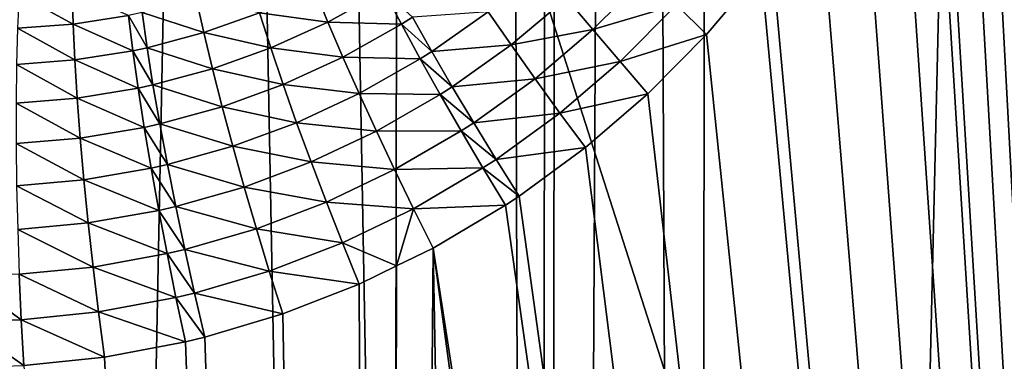
# Model space of a CAD drawing. Extents: x -45 to 45, y -56.5 to 0.
# Drawn here: x 2.3 to 3.8, y -41.7 to -41.2 of the extents above; entities that cross this region are included whole.
import ezdxf

# ---------------------------------------------------------------- set-up
doc = ezdxf.new("R2010")
doc.units = 0
for name, color, linetype in [('L1', 7, 'CONTINUOUS'), ('L2', 7, 'CONTINUOUS'), ('L3', 7, 'CONTINUOUS')]:
    doc.layers.add(name, color=color, linetype=linetype)

msp = doc.modelspace()

# ---------------------------------------------------------------- linework, layer by layer
at = {"layer": 'L1', "color": 7}
for points in [[(3.074757, -56.28023, -12.62995), (3.130687, -9.271214, -12.22301), (2.213717, -56.28023, -12.52375)], [(2.213717, -56.28023, -12.52375), (3.130687, -9.271214, -12.22301), (2.219338, -9.271214, -12.11235)], [(2.213717, -56.28023, -57.47624), (2.219338, -9.271214, -57.88765), (3.074757, -56.28023, -57.37005)], [(3.074757, -56.28023, -57.37005), (2.219338, -9.271214, -57.88765), (3.130687, -9.271214, -57.77699)], [(3.313908, -56.28023, -12.65945), (3.322526, -9.271214, -12.2463), (3.074757, -56.28023, -12.62995)], [(3.074757, -56.28023, -12.62995), (3.322526, -9.271214, -12.2463), (3.130687, -9.271214, -12.22301)], [(3.074757, -56.28023, -57.37005), (3.130687, -9.271214, -57.77699), (3.313908, -56.28023, -57.34055)], [(3.313908, -56.28023, -57.34055), (3.130687, -9.271214, -57.77699), (3.322526, -9.271214, -57.7537)], [(4.406115, -56.28023, -12.84896), (4.417954, -9.271214, -12.43339), (3.313908, -56.28023, -12.65945)], [(3.313908, -56.28023, -12.65945), (4.417954, -9.271214, -12.43339), (3.322526, -9.271214, -12.2463)], [(3.313908, -56.28023, -57.34055), (3.322526, -9.271214, -57.7537), (4.406115, -56.28023, -57.15103)], [(4.406115, -56.28023, -57.15103), (3.322526, -9.271214, -57.7537), (4.417954, -9.271214, -57.56661)]]:
    msp.add_3dface(points, dxfattribs=at)
at = {"layer": 'L2', "color": 7}
for points in [[(4.57, -17.26859, -14), (4.57, -45.86859, -14), (-4.57, -17.26859, -14)], [(-4.57, -17.26859, -14), (4.57, -45.86859, -14), (-4.57, -45.86859, -14)], [(-4.07, -17.76859, -9.000001), (-4.07, -45.36859, -9.000001), (4.07, -17.76859, -9.000001)], [(4.07, -17.76859, -9.000001), (-4.07, -45.36859, -9.000001), (4.07, -45.36859, -9.000001)]]:
    msp.add_3dface(points, dxfattribs=at)
at = {"layer": 'L3', "color": 7}
for points in [[(2.051533, -50.17975, 15.15328), (2.073521, -11.27277, 14.6094), (2.838936, -50.17975, 15.25522)], [(2.838936, -50.17975, 15.25522), (2.073521, -11.27277, 14.6094), (2.916355, -11.27277, 14.71675)], [(2.838936, -50.17975, 15.25522), (2.916355, -11.27277, 14.71675), (3.070498, -50.17975, 15.2852)], [(3.070498, -50.17975, 15.2852), (2.916355, -11.27277, 14.71675), (3.103626, -11.27277, 14.7406)], [(3.070498, -50.17975, 15.2852), (3.103626, -11.27277, 14.7406), (4.08132, -50.17975, 15.46941)], [(4.08132, -50.17975, 15.46941), (3.103626, -11.27277, 14.7406), (4.125765, -11.27277, 14.9238)], [(3.743011, -40.17976, 54.74038), (4.24039, -50.17975, 54.49305), (3.933159, -26.12858, 54.90341)], [(3.743011, -40.17976, 54.74038), (3.73651, -40.30588, 54.73982), (4.24039, -50.17975, 54.49305)], [(3.73651, -40.30588, 54.73982), (3.720739, -40.42942, 54.74104), (4.24039, -50.17975, 54.49305)], [(4.24039, -50.17975, 54.49305), (3.720739, -40.42942, 54.74104), (3.695973, -40.55046, 54.74398)], [(4.24039, -50.17975, 54.49305), (3.695973, -40.55046, 54.74398), (3.662308, -40.66909, 54.74856)], [(3.662308, -40.66909, 54.74856), (3.651453, -40.70138, 54.75011), (4.24039, -50.17975, 54.49305)], [(4.24039, -50.17975, 54.49305), (3.651453, -40.70138, 54.75011), (3.605197, -40.81945, 54.75694)], [(4.24039, -50.17975, 54.49305), (3.605197, -40.81945, 54.75694), (3.550803, -40.93191, 54.76519)], [(3.550803, -40.93191, 54.76519), (3.488494, -41.03891, 54.77476), (4.24039, -50.17975, 54.49305)], [(4.24039, -50.17975, 54.49305), (3.488494, -41.03891, 54.77476), (3.418337, -41.14053, 54.78557)], [(4.24039, -50.17975, 54.49305), (3.418337, -41.14053, 54.78557), (3.401931, -41.16205, 54.78809)], [(3.111069, -41.20457, 54.85933), (3.150333, -41.25164, 54.83915), (3.231508, -41.17077, 54.82709)], [(3.275358, -41.21468, 54.81134), (3.231508, -41.17077, 54.82709), (3.150333, -41.25164, 54.83915)], [(3.275358, -41.21468, 54.81134), (3.320344, -41.25894, 54.80058), (3.401931, -41.16205, 54.78809)], [(3.401931, -41.16205, 54.78809), (3.320344, -41.25894, 54.80058), (4.24039, -50.17975, 54.49305)], [(2.291985, -41.19896, 55.17658), (2.28974, -41.24944, 55.1298), (2.372603, -41.2433, 55.11818)], [(2.291985, -41.19896, 55.17658), (2.372603, -41.2433, 55.11818), (2.371113, -41.19333, 55.16489)], [(2.371113, -41.19333, 55.16489), (2.372603, -41.2433, 55.11818), (2.455812, -41.23034, 55.10615)], [(2.651667, -41.22666, 55.03647), (2.754012, -41.24024, 54.98607), (2.733368, -41.19009, 55.02418)], [(2.733368, -41.19009, 55.02418), (2.754012, -41.24024, 54.98607), (2.837605, -41.19376, 54.97367)], [(2.863924, -41.24364, 54.93992), (2.837605, -41.19376, 54.97367), (2.754012, -41.24024, 54.98607)], [(2.880571, -41.23317, 54.93749), (2.837605, -41.19376, 54.97367), (2.863924, -41.24364, 54.93992)], [(2.47589, -41.22617, 55.1032), (2.568326, -41.25612, 55.0487), (2.556989, -41.20502, 55.09107)], [(2.556989, -41.20502, 55.09107), (2.568326, -41.25612, 55.0487), (2.651667, -41.22666, 55.03647)], [(3.111069, -41.20457, 54.85933), (2.993787, -41.22487, 54.89613), (3.028047, -41.2744, 54.87149)], [(3.028047, -41.2744, 54.87149), (3.150333, -41.25164, 54.83915), (3.111069, -41.20457, 54.85933)], [(3.275358, -41.21468, 54.81134), (3.150333, -41.25164, 54.83915), (3.190973, -41.29942, 54.82395)], [(3.190973, -41.29942, 54.82395), (3.320344, -41.25894, 54.80058), (3.275358, -41.21468, 54.81134)], [(2.372603, -41.2433, 55.11818), (2.462358, -41.28309, 55.06381), (2.455812, -41.23034, 55.10615)], [(2.455812, -41.23034, 55.10615), (2.483394, -41.27863, 55.06085), (2.47589, -41.22617, 55.1032)], [(2.455812, -41.23034, 55.10615), (2.462358, -41.28309, 55.06381), (2.483394, -41.27863, 55.06085)], [(2.47589, -41.22617, 55.1032), (2.483394, -41.27863, 55.06085), (2.568326, -41.25612, 55.0487)], [(2.568326, -41.25612, 55.0487), (2.668528, -41.27898, 54.99848), (2.651667, -41.22666, 55.03647)], [(2.651667, -41.22666, 55.03647), (2.668528, -41.27898, 54.99848), (2.754012, -41.24024, 54.98607)], [(2.880571, -41.23317, 54.93749), (2.909492, -41.28437, 54.90838), (2.993787, -41.22487, 54.89613)], [(3.028047, -41.2744, 54.87149), (2.993787, -41.22487, 54.89613), (2.909492, -41.28437, 54.90838)], [(2.28974, -41.24944, 55.1298), (2.375146, -41.29701, 55.07585), (2.372603, -41.2433, 55.11818)], [(2.372603, -41.2433, 55.11818), (2.375146, -41.29701, 55.07585), (2.462358, -41.28309, 55.06381)], [(2.776533, -41.29279, 54.95255), (2.754012, -41.24024, 54.98607), (2.668528, -41.27898, 54.99848)], [(2.863924, -41.24364, 54.93992), (2.754012, -41.24024, 54.98607), (2.776533, -41.29279, 54.95255)], [(2.776533, -41.29279, 54.95255), (2.892104, -41.29542, 54.91088), (2.863924, -41.24364, 54.93992)], [(2.863924, -41.24364, 54.93992), (2.909492, -41.28437, 54.90838), (2.880571, -41.23317, 54.93749)], [(2.863924, -41.24364, 54.93992), (2.892104, -41.29542, 54.91088), (2.909492, -41.28437, 54.90838)], [(2.28974, -41.24944, 55.1298), (2.288242, -41.30375, 55.08749), (2.375146, -41.29701, 55.07585)], [(2.483394, -41.27863, 55.06085), (2.581259, -41.31027, 55.01083), (2.568326, -41.25612, 55.0487)], [(2.568326, -41.25612, 55.0487), (2.581259, -41.31027, 55.01083), (2.668528, -41.27898, 54.99848)], [(3.028047, -41.2744, 54.87149), (3.06387, -41.32503, 54.85179), (3.150333, -41.25164, 54.83915)], [(3.190973, -41.29942, 54.82395), (3.150333, -41.25164, 54.83915), (3.06387, -41.32503, 54.85179)], [(3.190973, -41.29942, 54.82395), (3.232722, -41.34759, 54.81382), (3.320344, -41.25894, 54.80058)], [(4.24039, -50.17975, 54.49305), (3.320344, -41.25894, 54.80058), (3.232722, -41.34759, 54.81382)], [(3.028047, -41.2744, 54.87149), (2.909492, -41.28437, 54.90838), (2.940106, -41.3371, 54.88414)], [(2.940106, -41.3371, 54.88414), (3.06387, -41.32503, 54.85179), (3.028047, -41.2744, 54.87149)], [(2.375146, -41.29701, 55.07585), (2.470201, -41.33905, 55.02607), (2.462358, -41.28309, 55.06381)], [(2.462358, -41.28309, 55.06381), (2.492256, -41.33428, 55.02309), (2.483394, -41.27863, 55.06085)], [(2.462358, -41.28309, 55.06381), (2.470201, -41.33905, 55.02607), (2.492256, -41.33428, 55.02309)], [(2.483394, -41.27863, 55.06085), (2.492256, -41.33428, 55.02309), (2.581259, -41.31027, 55.01083)], [(2.687088, -41.33384, 54.96516), (2.668528, -41.27898, 54.99848), (2.581259, -41.31027, 55.01083)], [(2.776533, -41.29279, 54.95255), (2.668528, -41.27898, 54.99848), (2.687088, -41.33384, 54.96516)], [(2.940106, -41.3371, 54.88414), (2.909492, -41.28437, 54.90838), (2.892104, -41.29542, 54.91088)], [(2.288242, -41.30375, 55.08749), (2.287501, -41.36148, 55.04996), (2.378722, -41.35405, 55.03822)], [(2.288242, -41.30375, 55.08749), (2.378722, -41.35405, 55.03822), (2.375146, -41.29701, 55.07585)], [(2.375146, -41.29701, 55.07585), (2.378722, -41.35405, 55.03822), (2.470201, -41.33905, 55.02607)], [(2.687088, -41.33384, 54.96516), (2.800776, -41.34737, 54.92381), (2.776533, -41.29279, 54.95255)], [(2.776533, -41.29279, 54.95255), (2.800776, -41.34737, 54.92381), (2.892104, -41.29542, 54.91088)], [(2.921956, -41.34876, 54.88672), (2.892104, -41.29542, 54.91088), (2.800776, -41.34737, 54.92381)], [(2.940106, -41.3371, 54.88414), (2.892104, -41.29542, 54.91088), (2.921956, -41.34876, 54.88672)], [(3.190973, -41.29942, 54.82395), (3.06387, -41.32503, 54.85179), (3.101019, -41.37641, 54.83716)], [(3.101019, -41.37641, 54.83716), (3.232722, -41.34759, 54.81382), (3.190973, -41.29942, 54.82395)], [(2.595697, -41.36711, 54.97772), (2.581259, -41.31027, 55.01083), (2.492256, -41.33428, 55.02309)], [(2.687088, -41.33384, 54.96516), (2.581259, -41.31027, 55.01083), (2.595697, -41.36711, 54.97772)], [(2.595697, -41.36711, 54.97772), (2.707217, -41.39087, 54.93674), (2.687088, -41.33384, 54.96516)], [(2.687088, -41.33384, 54.96516), (2.707217, -41.39087, 54.93674), (2.800776, -41.34737, 54.92381)], [(2.940106, -41.3371, 54.88414), (2.972206, -41.391, 54.86494), (3.06387, -41.32503, 54.85179)], [(3.101019, -41.37641, 54.83716), (3.06387, -41.32503, 54.85179), (2.972206, -41.391, 54.86494)], [(2.479282, -41.39785, 54.99322), (2.470201, -41.33905, 55.02607), (2.378722, -41.35405, 55.03822)], [(2.502411, -41.39273, 54.99018), (2.492256, -41.33428, 55.02309), (2.470201, -41.33905, 55.02607)], [(2.502411, -41.39273, 54.99018), (2.470201, -41.33905, 55.02607), (2.479282, -41.39785, 54.99322)], [(2.595697, -41.36711, 54.97772), (2.492256, -41.33428, 55.02309), (2.502411, -41.39273, 54.99018)], [(2.826576, -41.40362, 54.90008), (2.800776, -41.34737, 54.92381), (2.707217, -41.39087, 54.93674)], [(2.921956, -41.34876, 54.88672), (2.800776, -41.34737, 54.92381), (2.826576, -41.40362, 54.90008)], [(2.921956, -41.34876, 54.88672), (2.972206, -41.391, 54.86494), (2.940106, -41.3371, 54.88414)], [(3.101019, -41.37641, 54.83716), (3.139249, -41.42821, 54.8277), (3.232722, -41.34759, 54.81382)], [(4.24039, -50.17975, 54.49305), (3.232722, -41.34759, 54.81382), (3.139249, -41.42821, 54.8277)], [(2.383304, -41.41401, 55.00557), (2.378722, -41.35405, 55.03822), (2.287501, -41.36148, 55.04996)], [(2.383304, -41.41401, 55.00557), (2.287501, -41.36148, 55.04996), (2.287524, -41.4222, 55.01749)], [(2.479282, -41.39785, 54.99322), (2.378722, -41.35405, 55.03822), (2.383304, -41.41401, 55.00557)], [(2.826576, -41.40362, 54.90008), (2.953279, -41.40329, 54.86762), (2.921956, -41.34876, 54.88672)], [(2.921956, -41.34876, 54.88672), (2.953279, -41.40329, 54.86762), (2.972206, -41.391, 54.86494)], [(2.502411, -41.39273, 54.99018), (2.611537, -41.42621, 54.94961), (2.595697, -41.36711, 54.97772)], [(2.595697, -41.36711, 54.97772), (2.611537, -41.42621, 54.94961), (2.707217, -41.39087, 54.93674)], [(3.101019, -41.37641, 54.83716), (2.972206, -41.391, 54.86494), (3.005577, -41.44572, 54.85091)], [(3.005577, -41.44572, 54.85091), (3.139249, -41.42821, 54.8277), (3.101019, -41.37641, 54.83716)], [(2.479282, -41.39785, 54.99322), (2.513786, -41.45356, 54.96238), (2.502411, -41.39273, 54.99018)], [(2.502411, -41.39273, 54.99018), (2.513786, -41.45356, 54.96238), (2.611537, -41.42621, 54.94961)], [(2.728776, -41.44965, 54.91342), (2.707217, -41.39087, 54.93674), (2.611537, -41.42621, 54.94961)], [(2.826576, -41.40362, 54.90008), (2.707217, -41.39087, 54.93674), (2.728776, -41.44965, 54.91342)], [(3.005577, -41.44572, 54.85091), (2.972206, -41.391, 54.86494), (2.953279, -41.40329, 54.86762)], [(2.383304, -41.41401, 55.00557), (2.489538, -41.45903, 54.96548), (2.479282, -41.39785, 54.99322)], [(2.479282, -41.39785, 54.99322), (2.489538, -41.45903, 54.96548), (2.513786, -41.45356, 54.96238)], [(2.728776, -41.44965, 54.91342), (2.853755, -41.46114, 54.8815), (2.826576, -41.40362, 54.90008)], [(2.826576, -41.40362, 54.90008), (2.853755, -41.46114, 54.8815), (2.953279, -41.40329, 54.86762)], [(2.98586, -41.45864, 54.85371), (2.953279, -41.40329, 54.86762), (2.853755, -41.46114, 54.8815)], [(3.005577, -41.44572, 54.85091), (2.953279, -41.40329, 54.86762), (2.98586, -41.45864, 54.85371)], [(2.287524, -41.4222, 55.01749), (2.38886, -41.47644, 54.97812), (2.383304, -41.41401, 55.00557)], [(2.287524, -41.4222, 55.01749), (2.28831, -41.48547, 54.99032), (2.38886, -41.47644, 54.97812)], [(2.383304, -41.41401, 55.00557), (2.38886, -41.47644, 54.97812), (2.489538, -41.45903, 54.96548)], [(2.628667, -41.48717, 54.9267), (2.611537, -41.42621, 54.94961), (2.513786, -41.45356, 54.96238)], [(2.728776, -41.44965, 54.91342), (2.611537, -41.42621, 54.94961), (2.628667, -41.48717, 54.9267)], [(3.005577, -41.44572, 54.85091), (3.039995, -41.50089, 54.84213), (3.139249, -41.42821, 54.8277)], [(3.139249, -41.42821, 54.8277), (3.039995, -41.50089, 54.84213), (4.24039, -50.17975, 54.49305)], [(2.628667, -41.48717, 54.9267), (2.751613, -41.50979, 54.89536), (2.728776, -41.44965, 54.91342)], [(2.728776, -41.44965, 54.91342), (2.751613, -41.50979, 54.89536), (2.853755, -41.46114, 54.8815)], [(2.98586, -41.45864, 54.85371), (3.039995, -41.50089, 54.84213), (3.005577, -41.44572, 54.85091)], [(2.500894, -41.52218, 54.94307), (2.489538, -41.45903, 54.96548), (2.38886, -41.47644, 54.97812)], [(2.526301, -41.51631, 54.93987), (2.513786, -41.45356, 54.96238), (2.489538, -41.45903, 54.96548)], [(2.526301, -41.51631, 54.93987), (2.489538, -41.45903, 54.96548), (2.500894, -41.52218, 54.94307)], [(2.628667, -41.48717, 54.9267), (2.513786, -41.45356, 54.96238), (2.526301, -41.51631, 54.93987)], [(2.882126, -41.51955, 54.86821), (2.853755, -41.46114, 54.8815), (2.751613, -41.50979, 54.89536)], [(2.98586, -41.45864, 54.85371), (2.853755, -41.46114, 54.8815), (2.882126, -41.51955, 54.86821)], [(2.882126, -41.51955, 54.86821), (3.01948, -41.51445, 54.84508), (2.98586, -41.45864, 54.85371)], [(2.98586, -41.45864, 54.85371), (3.01948, -41.51445, 54.84508), (3.039995, -41.50089, 54.84213)], [(2.395349, -41.5409, 54.95609), (2.38886, -41.47644, 54.97812), (2.28831, -41.48547, 54.99032)], [(2.500894, -41.52218, 54.94307), (2.38886, -41.47644, 54.97812), (2.395349, -41.5409, 54.95609)], [(2.395349, -41.5409, 54.95609), (2.28831, -41.48547, 54.99032), (2.289852, -41.55081, 54.96865)], [(2.526301, -41.51631, 54.93987), (2.646966, -41.54956, 54.90915), (2.628667, -41.48717, 54.9267)], [(2.628667, -41.48717, 54.9267), (2.646966, -41.54956, 54.90915), (2.751613, -41.50979, 54.89536)], [(2.77557, -41.57087, 54.88269), (2.751613, -41.50979, 54.89536), (2.646966, -41.54956, 54.90915)], [(2.882126, -41.51955, 54.86821), (2.751613, -41.50979, 54.89536), (2.77557, -41.57087, 54.88269)], [(4.24039, -50.17975, 54.49305), (3.039995, -41.50089, 54.84213), (3.01948, -41.51445, 54.84508)], [(2.395349, -41.5409, 54.95609), (2.513267, -41.58681, 54.92613), (2.500894, -41.52218, 54.94307)], [(2.500894, -41.52218, 54.94307), (2.539864, -41.58056, 54.92281), (2.526301, -41.51631, 54.93987)], [(2.500894, -41.52218, 54.94307), (2.513267, -41.58681, 54.92613), (2.539864, -41.58056, 54.92281)], [(2.526301, -41.51631, 54.93987), (2.539864, -41.58056, 54.92281), (2.646966, -41.54956, 54.90915)], [(2.77557, -41.57087, 54.88269), (2.856562, -41.60516, 54.86782), (2.882126, -41.51955, 54.86821)], [(2.856562, -41.60516, 54.86782), (2.911496, -41.57843, 54.8603), (2.882126, -41.51955, 54.86821)], [(2.882126, -41.51955, 54.86821), (2.911496, -41.57843, 54.8603), (3.01948, -41.51445, 54.84508)], [(4.24039, -50.17975, 54.49305), (3.01948, -41.51445, 54.84508), (2.911496, -41.57843, 54.8603)], [(2.289852, -41.55081, 54.96865), (2.402723, -41.60691, 54.93963), (2.395349, -41.5409, 54.95609)], [(2.289852, -41.55081, 54.96865), (2.292141, -41.61774, 54.95264), (2.402723, -41.60691, 54.93963)], [(2.395349, -41.5409, 54.95609), (2.402723, -41.60691, 54.93963), (2.513267, -41.58681, 54.92613)], [(2.666304, -41.61292, 54.89709), (2.646966, -41.54956, 54.90915), (2.539864, -41.58056, 54.92281)], [(2.77557, -41.57087, 54.88269), (2.646966, -41.54956, 54.90915), (2.666304, -41.61292, 54.89709)], [(2.554378, -41.64582, 54.91134), (2.539864, -41.58056, 54.92281), (2.513267, -41.58681, 54.92613)], [(2.666304, -41.61292, 54.89709), (2.539864, -41.58056, 54.92281), (2.554378, -41.64582, 54.91134)], [(2.666304, -41.61292, 54.89709), (2.800479, -41.63245, 54.8755), (2.77557, -41.57087, 54.88269)], [(2.77557, -41.57087, 54.88269), (2.800479, -41.63245, 54.8755), (2.856562, -41.60516, 54.86782)], [(2.856562, -41.60516, 54.86782), (2.838936, -50.17975, 54.74478), (2.911496, -41.57843, 54.8603)], [(2.911496, -41.57843, 54.8603), (2.838936, -50.17975, 54.74478), (3.070498, -50.17975, 54.7148)], [(4.08132, -50.17975, 54.53059), (4.24039, -50.17975, 54.49305), (2.911496, -41.57843, 54.8603)], [(2.911496, -41.57843, 54.8603), (3.070498, -50.17975, 54.7148), (4.08132, -50.17975, 54.53059)], [(2.52657, -41.65249, 54.9148), (2.513267, -41.58681, 54.92613), (2.402723, -41.60691, 54.93963)], [(2.554378, -41.64582, 54.91134), (2.513267, -41.58681, 54.92613), (2.52657, -41.65249, 54.9148)], [(2.410928, -41.67398, 54.92887), (2.402723, -41.60691, 54.93963), (2.292141, -41.61774, 54.95264)], [(2.52657, -41.65249, 54.9148), (2.402723, -41.60691, 54.93963), (2.410928, -41.67398, 54.92887)], [(2.554378, -41.64582, 54.91134), (2.686543, -41.67682, 54.89059), (2.666304, -41.61292, 54.89709)], [(2.666304, -41.61292, 54.89709), (2.686543, -41.67682, 54.89059), (2.800479, -41.63245, 54.8755)], [(2.838936, -50.17975, 54.74478), (2.856562, -41.60516, 54.86782), (2.800479, -41.63245, 54.8755)], [(2.295158, -41.68577, 54.9424), (2.205852, -41.6199, 54.96243), (2.204764, -41.68836, 54.95259)], [(2.295158, -41.68577, 54.9424), (2.292141, -41.61774, 54.95264), (2.205852, -41.6199, 54.96243)], [(2.410928, -41.67398, 54.92887), (2.292141, -41.61774, 54.95264), (2.295158, -41.68577, 54.9424)], [(2.800479, -41.63245, 54.8755), (2.686543, -41.67682, 54.89059), (2.838936, -50.17975, 54.74478)], [(2.410928, -41.67398, 54.92887), (2.540705, -41.71871, 54.90916), (2.52657, -41.65249, 54.9148)], [(2.52657, -41.65249, 54.9148), (2.569739, -41.71164, 54.90553), (2.554378, -41.64582, 54.91134)], [(2.52657, -41.65249, 54.9148), (2.540705, -41.71871, 54.90916), (2.569739, -41.71164, 54.90553)], [(2.554378, -41.64582, 54.91134), (2.569739, -41.71164, 54.90553), (2.686543, -41.67682, 54.89059)], [(2.204764, -41.68836, 54.95259), (2.298882, -41.75439, 54.93803), (2.295158, -41.68577, 54.9424)], [(2.295158, -41.68577, 54.9424), (2.419905, -41.74164, 54.92388), (2.410928, -41.67398, 54.92887)], [(2.295158, -41.68577, 54.9424), (2.298882, -41.75439, 54.93803), (2.419905, -41.74164, 54.92388)], [(2.410928, -41.67398, 54.92887), (2.419905, -41.74164, 54.92388), (2.540705, -41.71871, 54.90916)], [(2.838936, -50.17975, 54.74478), (2.686543, -41.67682, 54.89059), (2.569739, -41.71164, 54.90553)], [(2.204764, -41.68836, 54.95259), (2.20433, -41.75742, 54.94866), (2.298882, -41.75439, 54.93803)], [(2.838936, -50.17975, 54.74478), (2.569739, -41.71164, 54.90553), (2.540705, -41.71871, 54.90916)], [(2.540705, -41.71871, 54.90916), (2.419905, -41.74164, 54.92388), (2.838936, -50.17975, 54.74478)], [(2.838936, -50.17975, 54.74478), (2.419905, -41.74164, 54.92388), (2.298882, -41.75439, 54.93803)]]:
    msp.add_3dface(points, dxfattribs=at)

doc.saveas('drawing.dxf')
